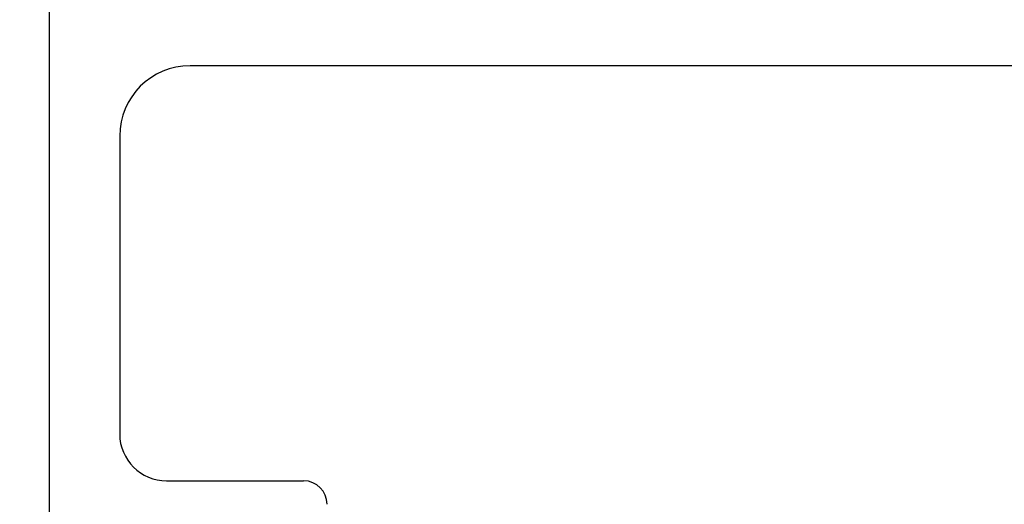
# Model space of a CAD drawing. Extents: x 0 to 138, y -1 to 81.
# Drawn here: x 45 to 46, y 40 to 40 of the extents above; entities that cross this region are included whole.
import ezdxf

# ---------------------------------------------------------------- set-up
doc = ezdxf.new("R2010")
doc.units = 0
doc.header["$MEASUREMENT"] = 0
doc.header["$PDMODE"] = 2
doc.layers.get('Defpoints').update_dxf_attribs({"linetype": 'CONTINUOUS'})
doc.layers.add('Dimension', color=2, linetype='CONTINUOUS', lineweight=15)
doc.layers.add('Object', color=7, linetype='CONTINUOUS', lineweight=30)
doc.styles.get("Standard").update_dxf_attribs({"font": 'ARIAL.TTF'})
doc.dimstyles.new('Nabco Dimension Arch Style - Autocad', dxfattribs={"dimscale": 2, "dimtxt": 0.375, "dimasz": 0.37, "dimexe": 0.06, "dimexo": 0.06, "dimgap": 0.06, "dimtad": 0, "dimdec": 4, "dimzin": 4, "dimdsep": 46, "dimlunit": 5, "dimtxsty": 'Standard', "dimcen": 0, "dimclrd": 256, "dimclre": 256, "dimclrt": 256, "dimadec": 1, "dimazin": 1, "dimtm": 1e-09, "dimtfac": 1, "dimtdec": 4, "dimtofl": 0, "dimtmove": 0, "dimatfit": 3, "dimfxl": 0, "dimfrac": 2, "dimtolj": 1, "dimtzin": 4, "dimlwd": -1, "dimlwe": -1, "dimarcsym": 0})

# ---------------------------------------------------------------- blocks, each defined once
blk = doc.blocks.new('*D14')
at = {"layer": 'Defpoints', "color": 0}
for p in [(44.6675, 40.5656), (41.3535, 36.5656), (44.5728, 36.5656)]:
    blk.add_point(p, dxfattribs=at)
at = {"layer": 'Dimension'}
for p, q in [((44.5475, 40.5656), (41.2335, 40.5656)), ((41.3535, 39.8256), (41.3535, 39.6557)), ((41.3535, 37.3056), (41.3535, 37.7134)), ((44.4528, 36.5656), (41.2335, 36.5656))]:
    blk.add_line(p, q, dxfattribs=at)
for points in [[(41.2301, 39.8256), (41.4768, 39.8256), (41.3535, 40.5656)], [(41.2301, 37.3056), (41.4768, 37.3056), (41.3535, 36.5656)]]:
    blk.add_solid(points, dxfattribs=at)
at = {"layer": 'Dimension', "insert": (41.3535, 38.6846), "char_height": 0.5, "attachment_point": 5, "rotation": 90}
blk.add_mtext('\\A1;4\\P [102]', dxfattribs=at)

msp = doc.modelspace()

# ---------------------------------------------------------------- linework, layer by layer
at = {"layer": 'Object'}
for p, q in [((44.57278, 40.56557), (44.57276, 36.56558)), ((46.14276, 40.31958), (44.75278, 40.31958)), ((44.66278, 40.22958), (44.66278, 39.84908)), ((44.72278, 39.78908), (44.89778, 39.78908))]:
    msp.add_line(p, q, dxfattribs=at)
for centre, radius, start, end in [((44.75278, 40.22958), 0.09, 90, 180), ((44.72278, 39.84908), 0.06, 180, 270), ((44.89778, 39.75908), 0.03, 0, 90)]:
    msp.add_arc(centre, radius, start, end, dxfattribs=at)

# ---------------------------------------------------------------- dimensions: what is measured, and where the dimension line sits
at = {"layer": 'Dimension'}
dim = msp.add_linear_dim(base=(41.35348, 36.56558), p1=(44.6675, 40.56557), p2=(44.57276, 36.56558), angle=90, dimstyle='Nabco Dimension Arch Style - Autocad', override={"dimtxt": 0.25, "dimpost": '\\X'}, dxfattribs=at)
dim.commit()
dim.dimension.update_dxf_attribs({"geometry": '*D14', "text_midpoint": (41.35348, 38.68455), "dimtype": 160})

doc.saveas('drawing.dxf')
